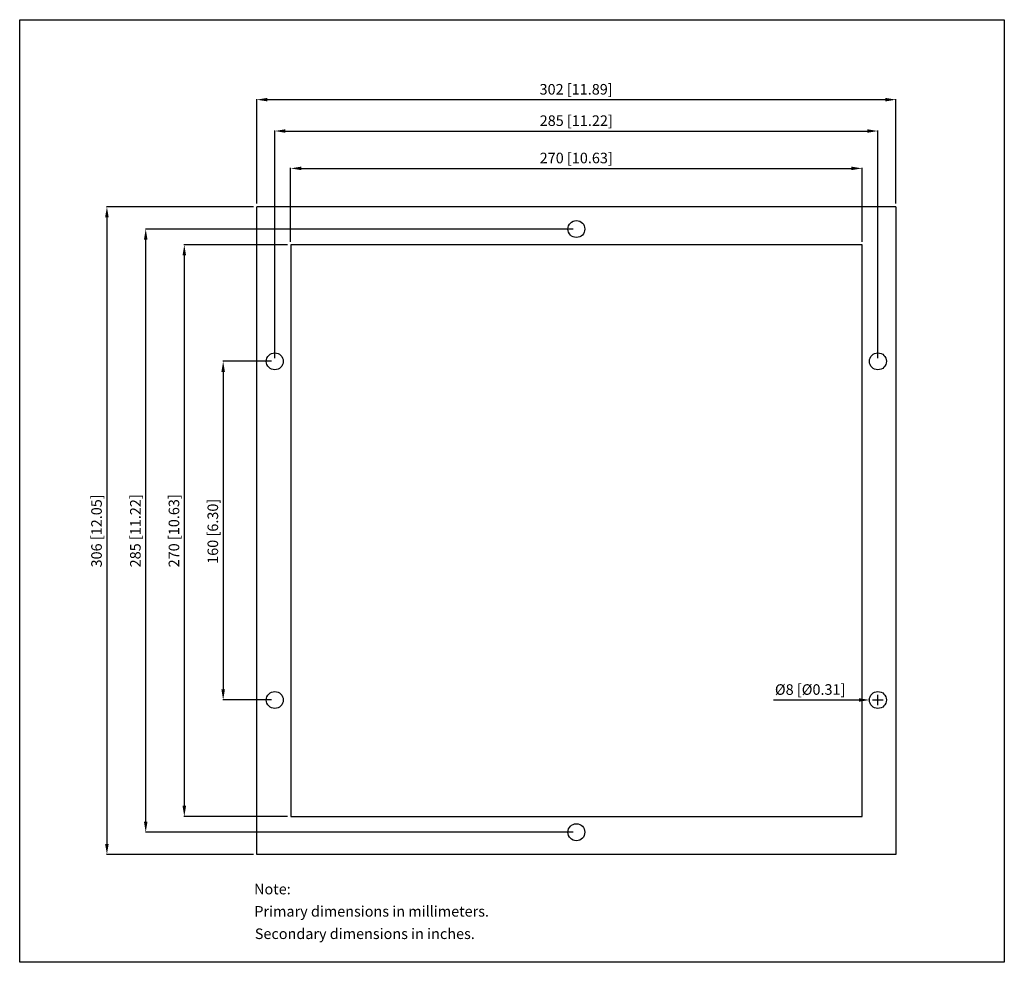
# Model space of a CAD drawing. Extents: x 16 to 481, y -109 to 336.
import ezdxf

# ---------------------------------------------------------------- set-up
doc = ezdxf.new("R2010")
doc.units = 0
doc.header["$LTSCALE"] = 32.67
doc.header["$PDMODE"] = 3
doc.header["$PDSIZE"] = 0.3125
doc.layers.get('0').update_dxf_attribs({"linetype": 'CONTINUOUS'})
doc.layers.get('DEFPOINTS').update_dxf_attribs({"linetype": 'CONTINUOUS'})
doc.layers.add('DIMENSIONS', color=2, linetype='CONTINUOUS')
doc.styles.get("Standard").update_dxf_attribs({"font": 'arial.ttf'})
doc.dimstyles.new('DUAL-DIM', dxfattribs={"dimtxt": 5, "dimasz": 5, "dimexe": 0.18, "dimexo": 1.5, "dimgap": 1, "dimtad": 1, "dimcen": 2.5, "dimclrt": 5, "dimazin": 3, "dimtfac": 1, "dimtofl": 0, "dimtmove": 0, "dimatfit": 3})

# ---------------------------------------------------------------- blocks, each defined once
blk = doc.blocks.new('*D149')
at = {"layer": 'DEFPOINTS', "color": 0}
for p in [(414.28, 265.63), (144.28, 229.47), (414.28, 229.47)]:
    blk.add_point(p, dxfattribs=at)
at = {"layer": 'DIMENSIONS', "color": 0, "linetype": 'BYBLOCK'}
for p, q in [((144.28, 230.97), (144.28, 265.81)), ((149.28, 265.63), (409.28, 265.63)), ((414.28, 230.97), (414.28, 265.81))]:
    blk.add_line(p, q, dxfattribs=at)
at = {"layer": 'DIMENSIONS', "color": 0}
for points in [[(149.28, 266.46), (149.28, 264.8), (144.28, 265.63)], [(409.28, 264.8), (409.28, 266.46), (414.28, 265.63)]]:
    blk.add_solid(points, dxfattribs=at)
at = {"layer": 'DIMENSIONS', "color": 5, "linetype": 'CONTINUOUS'}
blk.add_text('270 [10.63]', height=5, dxfattribs=at).set_placement((261.95, 268.03))
blk = doc.blocks.new('*D150')
at = {"layer": 'DEFPOINTS', "color": 0}
for p in [(430.28, 298.09), (128.28, 247.47), (430.28, 247.47)]:
    blk.add_point(p, dxfattribs=at)
at = {"layer": 'DIMENSIONS', "color": 0, "linetype": 'BYBLOCK'}
for p, q in [((128.28, 248.97), (128.28, 298.27)), ((133.28, 298.09), (425.28, 298.09)), ((430.28, 248.97), (430.28, 298.27))]:
    blk.add_line(p, q, dxfattribs=at)
at = {"layer": 'DIMENSIONS', "color": 0}
for points in [[(133.28, 298.92), (133.28, 297.26), (128.28, 298.09)], [(425.28, 297.26), (425.28, 298.92), (430.28, 298.09)]]:
    blk.add_solid(points, dxfattribs=at)
at = {"layer": 'DIMENSIONS', "color": 5, "linetype": 'CONTINUOUS'}
blk.add_text('302 [11.89]', height=5, dxfattribs=at).set_placement((261.9, 300.49))
blk = doc.blocks.new('*D151')
at = {"layer": 'DEFPOINTS', "color": 0}
for p in [(136.78, 174.47), (112.4, 14.47), (136.78, 14.47)]:
    blk.add_point(p, dxfattribs=at)
at = {"layer": 'DIMENSIONS', "color": 0, "linetype": 'BYBLOCK'}
for p, q in [((135.28, 174.47), (112.22, 174.47)), ((112.4, 169.47), (112.4, 19.47)), ((135.28, 14.47), (112.22, 14.47))]:
    blk.add_line(p, q, dxfattribs=at)
at = {"layer": 'DIMENSIONS', "color": 0}
for points in [[(113.23, 169.47), (111.56, 169.47), (112.4, 174.47)], [(111.56, 19.47), (113.23, 19.47), (112.4, 14.47)]]:
    blk.add_solid(points, dxfattribs=at)
at = {"layer": 'DIMENSIONS', "color": 5, "linetype": 'CONTINUOUS'}
blk.add_text('160 [6.30]', height=5, rotation=90, dxfattribs=at).set_placement((110, 78.8))
blk = doc.blocks.new('*D152')
at = {"layer": 'DEFPOINTS', "color": 0}
for p in [(144.28, 229.47), (94.02, -40.53), (144.28, -40.53)]:
    blk.add_point(p, dxfattribs=at)
at = {"layer": 'DIMENSIONS', "color": 0, "linetype": 'BYBLOCK'}
for p, q in [((142.78, 229.47), (93.84, 229.47)), ((94.02, 224.47), (94.02, -35.53)), ((142.78, -40.53), (93.84, -40.53))]:
    blk.add_line(p, q, dxfattribs=at)
at = {"layer": 'DIMENSIONS', "color": 0}
for points in [[(94.86, 224.47), (93.19, 224.47), (94.02, 229.47)], [(93.19, -35.53), (94.86, -35.53), (94.02, -40.53)]]:
    blk.add_solid(points, dxfattribs=at)
at = {"layer": 'DIMENSIONS', "color": 5, "linetype": 'CONTINUOUS'}
blk.add_text('270 [10.63]', height=5, rotation=90, dxfattribs=at).set_placement((91.63, 77.13))
blk = doc.blocks.new('*D153')
at = {"layer": 'DEFPOINTS', "color": 0}
for p in [(75.8, 236.97), (279.28, 236.97), (279.28, -48.03)]:
    blk.add_point(p, dxfattribs=at)
at = {"layer": 'DIMENSIONS', "color": 0, "linetype": 'BYBLOCK'}
for p, q in [((277.78, 236.97), (75.62, 236.97)), ((75.8, -43.03), (75.8, 231.97)), ((277.78, -48.03), (75.62, -48.03))]:
    blk.add_line(p, q, dxfattribs=at)
at = {"layer": 'DIMENSIONS', "color": 0}
for points in [[(76.63, 231.97), (74.96, 231.97), (75.8, 236.97)], [(74.96, -43.03), (76.63, -43.03), (75.8, -48.03)]]:
    blk.add_solid(points, dxfattribs=at)
at = {"layer": 'DIMENSIONS', "color": 5, "linetype": 'CONTINUOUS'}
blk.add_text('285 [11.22]', height=5, rotation=90, dxfattribs=at).set_placement((73.4, 77.13))
blk = doc.blocks.new('*D154')
at = {"layer": 'DEFPOINTS', "color": 0}
for p in [(128.28, 247.47), (57.45, -58.53), (128.28, -58.53)]:
    blk.add_point(p, dxfattribs=at)
at = {"layer": 'DIMENSIONS', "color": 0, "linetype": 'BYBLOCK'}
for p, q in [((126.78, 247.47), (57.27, 247.47)), ((57.45, 242.47), (57.45, -53.53)), ((126.78, -58.53), (57.27, -58.53))]:
    blk.add_line(p, q, dxfattribs=at)
at = {"layer": 'DIMENSIONS', "color": 0}
for points in [[(58.28, 242.47), (56.61, 242.47), (57.45, 247.47)], [(56.61, -53.53), (58.28, -53.53), (57.45, -58.53)]]:
    blk.add_solid(points, dxfattribs=at)
at = {"layer": 'DIMENSIONS', "color": 5, "linetype": 'CONTINUOUS'}
blk.add_text('306 [12.05]', height=5, rotation=90, dxfattribs=at).set_placement((55.05, 77.09))
blk = doc.blocks.new('*D158')
at = {"layer": 'DEFPOINTS', "color": 0}
for p in [(417.78, 14.47), (425.78, 14.47)]:
    blk.add_point(p, dxfattribs=at)
at = {"layer": 'DIMENSIONS', "color": 0, "linetype": 'BYBLOCK'}
for p, q in [((412.78, 14.46), (372.38, 14.43)), ((419.28, 14.47), (424.28, 14.47)), ((421.78, 11.97), (421.78, 16.97))]:
    blk.add_line(p, q, dxfattribs=at)
at = {"layer": 'DIMENSIONS', "color": 0}
blk.add_solid([(412.78, 13.63), (412.78, 15.3), (417.78, 14.47)], dxfattribs=at)
at = {"layer": 'DIMENSIONS', "color": 5, "linetype": 'CONTINUOUS'}
blk.add_text('Ø8 [Ø0.31]', height=5, rotation=0.0468, dxfattribs=at).set_placement((373.1, 16.9))
blk = doc.blocks.new('*D159')
at = {"layer": 'DEFPOINTS', "color": 0}
for p in [(421.78, 283.27), (136.78, 174.47), (421.78, 174.47)]:
    blk.add_point(p, dxfattribs=at)
at = {"layer": 'DIMENSIONS', "color": 0, "linetype": 'BYBLOCK'}
for p, q in [((136.78, 175.97), (136.78, 283.45)), ((141.78, 283.27), (416.78, 283.27)), ((421.78, 175.97), (421.78, 283.45))]:
    blk.add_line(p, q, dxfattribs=at)
at = {"layer": 'DIMENSIONS', "color": 0}
for points in [[(141.78, 284.1), (141.78, 282.44), (136.78, 283.27)], [(416.78, 282.44), (416.78, 284.1), (421.78, 283.27)]]:
    blk.add_solid(points, dxfattribs=at)
at = {"layer": 'DIMENSIONS', "color": 5, "linetype": 'CONTINUOUS'}
blk.add_text('285 [11.22]', height=5, dxfattribs=at).set_placement((261.95, 285.67))

msp = doc.modelspace()

# ---------------------------------------------------------------- linework, layer by layer
for p, q in [((128.283, -58.531), (128.283, 247.469)), ((430.283, 247.469), (128.283, 247.469)), ((430.283, 247.469), (430.283, -58.531)), ((144.283, 229.469), (144.283, -40.531)), ((414.283, 229.469), (144.283, 229.469)), ((414.283, -40.531), (414.283, 229.469)), ((144.283, -40.531), (414.283, -40.531)), ((430.283, -58.531), (128.283, -58.531))]:
    msp.add_line(p, q)
at = {"linetype": 'BYBLOCK'}
msp.add_lwpolyline([(16.243, -109.461), (16.243, 335.872), (481.489, 335.872), (481.489, -109.461)], close=True, dxfattribs=at)
for centre in [(279.283, 236.969), (136.783, 174.469), (421.783, 174.469), (136.783, 14.469), (421.783, 14.469), (279.283, -48.031)]:
    msp.add_circle(centre, 4)

# ---------------------------------------------------------------- texts
at = {"layer": 'DIMENSIONS', "linetype": 'BYBLOCK'}
for s, p in [('Note:', (126.996, -77.364)), ('Primary dimensions in millimeters.', (127.13, -87.893)), ('Secondary dimensions in inches.', (127.351, -98.465))]:
    msp.add_text(s, height=5, dxfattribs=at).set_placement(p)

# ---------------------------------------------------------------- dimensions: what is measured, and where the dimension line sits
for base, p1, p2, picture, middle in [((430.283, 298.091), (128.283, 247.469), (430.283, 247.469), '*D150', (279.283, 302.293)), ((421.783, 283.27), (136.783, 174.469), (421.783, 174.469), '*D159', (279.283, 287.473)), ((414.283, 265.631), (144.283, 229.469), (414.283, 229.469), '*D149', (279.283, 269.834))]:
    dim = msp.add_linear_dim(base=base, p1=p1, p2=p2, dimstyle='DUAL-DIM', override={"dimtmove": 2}, dxfattribs=at)
    dim.commit()
    dim.dimension.update_dxf_attribs({"geometry": picture, "text_midpoint": middle})
for base, p1, p2, picture, middle in [((57.448, -58.531), (128.283, 247.469), (128.283, -58.531), '*D154', (53.245, 94.469)), ((75.796, 236.969), (279.283, -48.031), (279.283, 236.969), '*D153', (71.594, 94.469)), ((94.023, -40.531), (144.283, 229.469), (144.283, -40.531), '*D152', (89.821, 94.469)), ((112.397, 14.469), (136.783, 174.469), (136.783, 14.469), '*D151', (108.194, 94.469))]:
    dim = msp.add_linear_dim(base=base, p1=p1, p2=p2, angle=90, dimstyle='DUAL-DIM', override={"dimtmove": 2}, dxfattribs=at)
    dim.commit()
    dim.dimension.update_dxf_attribs({"geometry": picture, "text_midpoint": middle})
dim = msp.add_diameter_dim_2p(p1=(425.783, 14.472), p2=(417.783, 14.466), dimstyle='DUAL-DIM', override={"dimtmove": 0}, dxfattribs=at)
dim.commit()
dim.dimension.update_dxf_attribs({"geometry": '*D158', "text_midpoint": (390.081, 14.443), "dimtype": 163})

doc.saveas('drawing.dxf')
